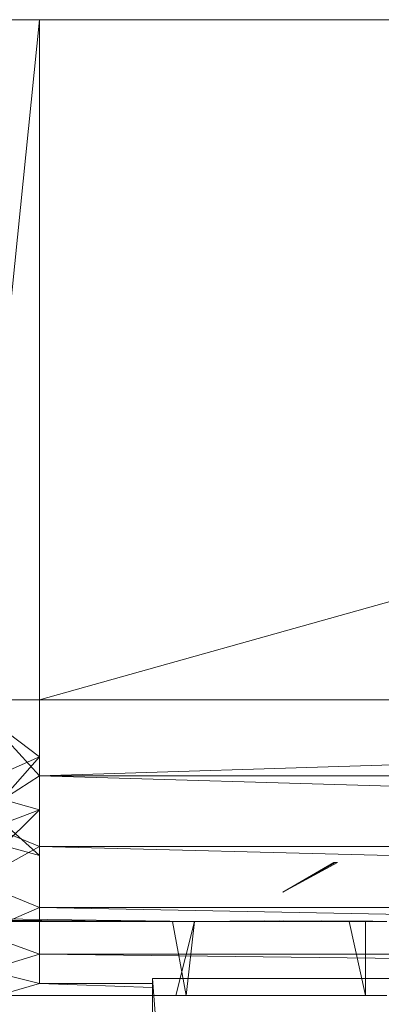
# Model space of a CAD drawing. Units: inches. Extents: x 8610 to 15330, y -2110 to 2642.
# Drawn here: x 12030 to 12041, y 521 to 550 of the extents above; entities that cross this region are included whole.
import ezdxf

# ---------------------------------------------------------------- set-up
doc = ezdxf.new("R2010")
doc.units = ezdxf.units.IN
doc.header["$MEASUREMENT"] = 0

msp = doc.modelspace()

# ---------------------------------------------------------------- linework, layer by layer
at = {"lineweight": 9}
for p, q in [((12025.259, 549.739), (12030.804, 549.739)), ((12030.804, 549.739), (12028.788, 530.032)), ((12030.804, 549.739), (12101.06, 549.739)), ((12030.804, 549.739), (12030.804, 530.032)), ((12101.06, 549.739), (12030.804, 530.032)), ((12028.621, 530.032), (12030.804, 528.382)), ((12028.621, 530.032), (12030.804, 528.382)), ((12028.621, 530.032), (12030.804, 528.382)), ((12028.621, 530.032), (12030.804, 528.382)), ((12028.788, 530.032), (12030.804, 527.832)), ((12030.804, 530.032), (12028.788, 530.032)), ((12028.788, 530.032), (12030.804, 527.832)), ((12028.788, 530.032), (12030.804, 527.832)), ((12028.788, 530.032), (12030.804, 527.832)), ((12030.804, 530.032), (12101.06, 530.032)), ((12030.804, 530.032), (12030.804, 527.832)), ((12101.06, 530.032), (12030.804, 527.832)), ((12030.804, 528.382), (12028.683, 527.441)), ((12030.804, 528.382), (12028.683, 527.441)), ((12030.804, 528.382), (12028.775, 526.082)), ((12030.804, 528.382), (12028.775, 526.082)), ((12030.804, 527.832), (12028.856, 526.577)), ((12028.856, 526.577), (12030.804, 527.832)), ((12028.856, 526.577), (12030.804, 527.832)), ((12030.804, 527.832), (12028.856, 526.577)), ((12030.804, 525.781), (12030.804, 527.832)), ((12030.804, 527.832), (12101.06, 527.832)), ((12030.804, 527.832), (12101.06, 525.781)), ((12028.683, 527.441), (12030.804, 526.844)), ((12028.683, 527.441), (12030.804, 526.844)), ((12028.683, 527.441), (12030.804, 526.844)), ((12028.683, 527.441), (12030.804, 525.523)), ((12030.804, 526.844), (12028.775, 526.082)), ((12030.804, 526.844), (12028.775, 526.082)), ((12030.804, 526.844), (12028.901, 524.964)), ((12028.856, 526.577), (12030.804, 525.781)), ((12030.804, 525.781), (12028.856, 526.577)), ((12030.804, 525.781), (12028.856, 526.577)), ((12028.856, 526.577), (12030.804, 525.781)), ((12030.804, 525.523), (12028.775, 526.082)), ((12030.804, 525.523), (12028.775, 526.082)), ((12028.958, 524.766), (12030.804, 525.781)), ((12030.804, 524.02), (12030.804, 525.781)), ((12030.804, 525.781), (12101.06, 525.781)), ((12030.804, 525.781), (12101.06, 524.02)), ((12039.386, 525.32), (12037.856, 524.463)), ((12039.442, 525.32), (12037.856, 524.463)), ((12039.442, 525.32), (12037.856, 524.463)), ((12039.341, 525.32), (12037.856, 524.463)), ((12039.442, 525.32), (12039.341, 525.32)), ((12039.386, 525.32), (12039.442, 525.32)), ((12030.804, 524.02), (12028.958, 524.766)), ((12029.099, 523.274), (12030.804, 524.02)), ((12030.804, 522.668), (12030.804, 524.02)), ((12030.804, 524.02), (12101.06, 524.02)), ((12030.804, 524.02), (12101.06, 522.668)), ((12016.875, 523.697), (12035.302, 523.606)), ((12016.875, 523.697), (12035.302, 523.606)), ((12016.876, 523.697), (12035.302, 523.606)), ((12017.952, 523.606), (12035.302, 523.606)), ((12017.952, 523.606), (12035.302, 523.606)), ((12018.069, 523.606), (12035.302, 523.606)), ((12020.056, 523.697), (12034.762, 523.606)), ((12021.716, 523.606), (12034.658, 523.606)), ((12024.158, 523.697), (12034.658, 523.606)), ((12026.942, 523.606), (12035.302, 523.606)), ((12026.942, 523.606), (12034.658, 523.606)), ((12029.227, 523.697), (12035.302, 523.606)), ((12030.804, 523.606), (12035.302, 523.606)), ((12034.658, 523.606), (12035.302, 523.606)), ((12034.658, 523.606), (12035.061, 521.465)), ((12035.302, 523.606), (12034.762, 523.606)), ((12035.302, 523.606), (12034.762, 521.465)), ((12035.302, 523.606), (12035.061, 521.465)), ((12037.879, 523.634), (12035.302, 523.606)), ((12037.879, 523.634), (12035.302, 523.606)), ((12037.336, 523.634), (12035.302, 523.606)), ((12037.879, 523.634), (12035.302, 523.606)), ((12037.336, 523.634), (12035.302, 523.606)), ((12040.453, 523.633), (12035.302, 523.606)), ((12038.969, 523.633), (12035.302, 523.606)), ((12037.764, 523.633), (12035.302, 523.606)), ((12037.879, 523.633), (12035.302, 523.606)), ((12037.336, 523.633), (12035.302, 523.606)), ((12037.336, 523.633), (12035.302, 523.606)), ((12040.872, 523.606), (12035.302, 523.606)), ((12039.489, 523.606), (12035.302, 523.606)), ((12037.395, 523.606), (12035.302, 523.606)), ((12036.801, 523.606), (12035.302, 523.606)), ((12039.021, 523.606), (12035.302, 523.606)), ((12039.801, 523.606), (12035.302, 523.606)), ((12036.373, 523.606), (12035.302, 523.606)), ((12036.373, 523.606), (12035.302, 523.606)), ((12039.229, 523.606), (12035.302, 523.606)), ((12036.373, 523.606), (12035.302, 523.606)), ((12039.229, 523.606), (12035.302, 523.606)), ((12036.373, 523.606), (12035.302, 523.606)), ((12039.229, 523.606), (12035.302, 523.606)), ((12039.801, 523.606), (12035.302, 523.606)), ((12036.373, 523.606), (12035.302, 523.606)), ((12036.373, 523.606), (12035.302, 523.606)), ((12039.229, 523.606), (12035.302, 523.606)), ((12039.801, 523.606), (12035.302, 523.606)), ((12036.373, 523.606), (12035.302, 523.606)), ((12036.373, 523.606), (12035.302, 523.606)), ((12039.229, 523.606), (12035.302, 523.606)), ((12040.872, 523.606), (12035.302, 523.606)), ((12036.373, 523.606), (12037.336, 523.634)), ((12036.373, 523.606), (12037.336, 523.633)), ((12038.969, 523.633), (12040.872, 523.606)), ((12039.779, 523.606), (12040.255, 523.606)), ((12039.779, 523.606), (12040.255, 521.465)), ((12040.255, 523.606), (12040.255, 521.465)), ((12030.804, 522.668), (12029.099, 523.274)), ((12029.269, 522.192), (12030.804, 522.668)), ((12030.804, 521.815), (12030.804, 522.668)), ((12030.804, 522.668), (12101.06, 522.668)), ((12030.804, 522.668), (12101.06, 521.815)), ((12030.804, 521.815), (12029.269, 522.192)), ((12030.804, 521.815), (12029.595, 521.465)), ((12030.804, 521.815), (12034.077, 521.815)), ((12030.804, 521.815), (12034.077, 521.701)), ((12034.077, 482.047), (12034.077, 521.956)), ((12034.077, 521.956), (12093.94, 521.956)), ((12035.074, 509.657), (12034.077, 521.956)), ((12016.581, 521.586), (12030.922, 521.465)), ((12017.952, 521.464), (12030.922, 521.465)), ((12025.743, 521.465), (12030.922, 521.465)), ((12029.595, 521.465), (12040.872, 521.465)), ((12035.061, 521.465), (12034.762, 521.465)), ((12040.255, 521.465), (12040.555, 521.465))]:
    msp.add_line(p, q, dxfattribs=at)

doc.saveas('drawing.dxf')
